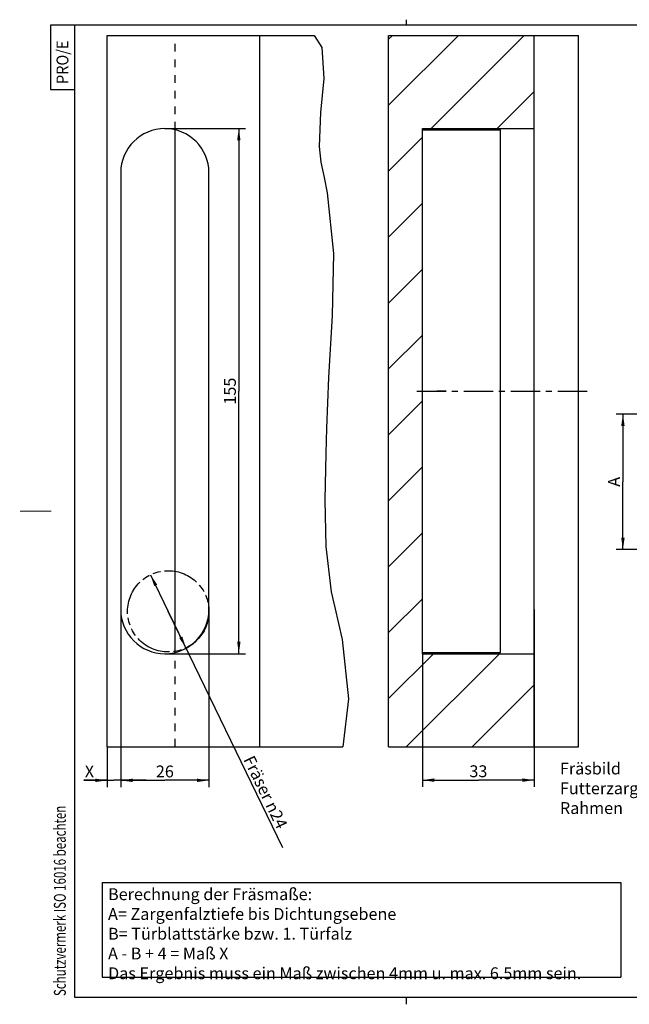
# Model space of a CAD drawing. Extents: x 4 to 415, y -33 to 294.
# Drawn here: x 4 to 184, y 3 to 294 of the extents above; entities that cross this region are included whole.
import ezdxf

# ---------------------------------------------------------------- set-up
doc = ezdxf.new("R2010")
doc.units = 0
doc.header["$LTSCALE"] = 23.1
for name, pattern in [('CENTER', [0.6, 0.375, -0.075, 0.075, -0.075]), ('HIDDEN', [0.2, 0.1, -0.1]), ('PHANTOM', [0.8, 0.45, -0.05, 0.1, -0.05, 0.1, -0.05])]:
    doc.linetypes.add(name, pattern=pattern)
doc.layers.get('0').update_dxf_attribs({"linetype": 'CONTINUOUS'})
for name, color, linetype in [('A_ACHSEN', 7, 'CONTINUOUS'), ('A_BEMASSUNGEN', 7, 'CONTINUOUS'), ('A_KURVEN', 7, 'CONTINUOUS'), ('A_NOTIZEN_SYMB', 7, 'CONTINUOUS'), ('A_TABELLEN', 7, 'CONTINUOUS'), ('DEFAULT_2', 8, 'HIDDEN')]:
    doc.layers.add(name, color=color, linetype=linetype)
doc.styles.add('TEXTSTYLE_16', font='txt')
doc.styles.add('TEXTSTYLE_2', font='txt', dxfattribs={"width": 0.9})
doc.styles.add('TEXTSTYLE_3', font='txt', dxfattribs={"width": 0.8})
doc.dimstyles.new('DIMSTYLE_1', dxfattribs={"dimtxt": 3.5, "dimasz": 3.5, "dimexe": 2, "dimexo": 0, "dimgap": 0.875, "dimtad": 1, "dimdec": 4, "dimtxsty": 'TEXTSTYLE_16', "dimblk": '_ARROW_FILLED', "dimblk1": '_ARROW_FILLED', "dimblk2": '_ARROW_FILLED', "dimcen": 0.09, "dimclrt": 5, "dimazin": 3, "dimtp": 0.2, "dimtm": 0.2, "dimtfac": 1, "dimtdec": -1, "dimtofl": 0, "dimtmove": 0, "dimatfit": 3, "dimtolj": 1})
doc.dimstyles.new('DIMSTYLE_2', dxfattribs={"dimtxt": 3.5, "dimasz": 3.5, "dimexe": 2, "dimexo": 0, "dimgap": 0.875, "dimtad": 1, "dimdec": 4, "dimtxsty": 'TEXTSTYLE_16', "dimblk": '_ARROW_FILLED', "dimblk1": '_ARROW_FILLED', "dimblk2": '_ARROW_FILLED', "dimcen": 0.09, "dimclrt": 5, "dimazin": 3, "dimtp": 0.1, "dimtm": 0.1, "dimtfac": 1, "dimtdec": -1, "dimtofl": 0, "dimtmove": 0, "dimatfit": 3, "dimtolj": 1})
doc.dimstyles.new('DIMSTYLE_3', dxfattribs={"dimtxt": 3.5, "dimasz": 3.5, "dimexe": 2, "dimexo": 0, "dimgap": 0.875, "dimtad": 1, "dimdec": 4, "dimtxsty": 'TEXTSTYLE_16', "dimblk": '_ARROW_FILLED', "dimblk1": '_ARROW_FILLED', "dimblk2": '_ARROW_FILLED', "dimcen": 0.09, "dimclrt": 5, "dimazin": 3, "dimtp": 0.3, "dimtm": 0.3, "dimtfac": 1, "dimtdec": -1, "dimtofl": 0, "dimtmove": 0, "dimatfit": 3, "dimtolj": 1})
doc.dimstyles.new('DIMSTYLE_4', dxfattribs={"dimtxt": 3.5, "dimasz": 3.5, "dimexe": 2, "dimexo": 0, "dimgap": 0.875, "dimtad": 1, "dimdec": 4, "dimtxsty": 'TEXTSTYLE_16', "dimblk": '_ARROW_FILLED', "dimblk1": '_ARROW_FILLED', "dimblk2": '_ARROW_FILLED', "dimcen": 0.09, "dimclrt": 5, "dimazin": 3, "dimtp": 0.5, "dimtm": 0.5, "dimtfac": 1, "dimtdec": -1, "dimtofl": 0, "dimtmove": 0, "dimatfit": 3, "dimtolj": 1})
doc.dimstyles.new('DIMSTYLE_5', dxfattribs={"dimtxt": 3.5, "dimasz": 3.5, "dimexe": 2, "dimexo": 0, "dimtad": 1, "dimdec": 4, "dimtxsty": 'TEXTSTYLE_16', "dimblk": '_ARROW_FILLED', "dimblk1": '_ARROW_FILLED', "dimblk2": '_ARROW_FILLED', "dimcen": 0.09, "dimclrt": 5, "dimazin": 3, "dimtp": 0.2, "dimtm": 0.2, "dimtfac": 1, "dimtdec": -1, "dimtmove": 0, "dimatfit": 3, "dimtolj": 1})

# ---------------------------------------------------------------- blocks, each defined once
blk = doc.blocks.new('PRO_E_BL0', base_point=(16.48, 282.49))
at = {"color": 2, "linetype": 'CONTINUOUS'}
for p, q in [((19.98, 291.99), (12.98, 291.99)), ((12.98, 291.99), (12.98, 272.99)), ((12.98, 272.99), (19.98, 272.99))]:
    blk.add_line(p, q, dxfattribs=at)
at = {"color": 5, "linetype": 'CONTINUOUS', "style": 'TEXTSTYLE_2', "width": 0.9}
blk.add_text('PRO/E', height=3.5, rotation=90, dxfattribs=at).set_placement((18.23, 274.61))
blk = doc.blocks.new('SCHUTZVERMERKDIN34_BL1', base_point=(15.72, 45.25))
at = {"color": 5, "linetype": 'CONTINUOUS', "style": 'TEXTSTYLE_3', "width": 0.712054}
blk.add_text('Schutzvermerk ISO 16016 beachten', height=3.5, rotation=90, dxfattribs=at).set_placement((17.47, 5.37))
blk = doc.blocks.new('_ARROW_FILLED')
at = {"color": 0, "linetype": 'BYBLOCK'}
blk.add_solid([(0, 0), (-1, 0.143), (-1, -0.143)], dxfattribs=at)
blk = doc.blocks.new('*D0')
at = {"layer": 'A_BEMASSUNGEN', "color": 2, "linetype": 'CONTINUOUS'}
for p, q in [((33.68, 119.44), (33.68, 67.05)), ((59.68, 119.44), (59.68, 67.05)), ((33.68, 69.05), (46.68, 69.05)), ((59.68, 69.05), (46.68, 69.05))]:
    blk.add_line(p, q, dxfattribs=at)
at = {"layer": 'A_BEMASSUNGEN', "color": 2, "linetype": 'CONTINUOUS', "xscale": 3.5, "yscale": 3.5, "zscale": 3.5, "rotation": 180}
blk.add_blockref('_ARROW_FILLED', (33.68, 69.05), dxfattribs=at)
at = {"layer": 'A_BEMASSUNGEN', "color": 2, "linetype": 'CONTINUOUS', "xscale": 3.5, "yscale": 3.5, "zscale": 3.5}
blk.add_blockref('_ARROW_FILLED', (59.68, 69.05), dxfattribs=at)
at = {"layer": 'A_BEMASSUNGEN', "color": 5, "linetype": 'CONTINUOUS', "insert": (46.68, 73.42), "char_height": 3.5, "width": 8.25, "attachment_point": 2, "style": 'TEXTSTYLE_16'}
blk.add_mtext('26', dxfattribs=at)
blk = doc.blocks.new('*D1')
at = {"layer": 'A_BEMASSUNGEN', "color": 2, "linetype": 'CONTINUOUS'}
for p, q in [((33.68, 119.44), (33.68, 69.92)), ((29.68, 78.94), (29.68, 69.92)), ((29.68, 69.92), (29.68, 67.05)), ((33.68, 69.92), (33.68, 67.05)), ((29.68, 69.05), (22.81, 69.05)), ((22.81, 69.05), (31.68, 69.05)), ((41.18, 69.05), (31.68, 69.05)), ((33.68, 69.05), (41.18, 69.05))]:
    blk.add_line(p, q, dxfattribs=at)
at = {"layer": 'A_BEMASSUNGEN', "color": 2, "linetype": 'CONTINUOUS', "xscale": 3.5, "yscale": 3.5, "zscale": 3.5}
blk.add_blockref('_ARROW_FILLED', (29.68, 69.05), dxfattribs=at)
at = {"layer": 'A_BEMASSUNGEN', "color": 2, "linetype": 'CONTINUOUS', "xscale": 3.5, "yscale": 3.5, "zscale": 3.5, "rotation": 180}
blk.add_blockref('_ARROW_FILLED', (33.68, 69.05), dxfattribs=at)
at = {"layer": 'A_BEMASSUNGEN', "color": 5, "linetype": 'CONTINUOUS', "insert": (25.81, 73.42), "char_height": 3.5, "width": 4.5, "attachment_point": 3, "style": 'TEXTSTYLE_16'}
blk.add_mtext('X', dxfattribs=at)
blk = doc.blocks.new('*D2')
at = {"layer": 'A_BEMASSUNGEN', "color": 2, "linetype": 'CONTINUOUS'}
for p, q in [((155.66, 119.44), (155.66, 67.11)), ((122.66, 106.44), (122.66, 67.11)), ((122.66, 69.11), (139.16, 69.11)), ((155.66, 69.11), (139.16, 69.11))]:
    blk.add_line(p, q, dxfattribs=at)
at = {"layer": 'A_BEMASSUNGEN', "color": 2, "linetype": 'CONTINUOUS', "xscale": 3.5, "yscale": 3.5, "zscale": 3.5, "rotation": 180}
blk.add_blockref('_ARROW_FILLED', (122.66, 69.11), dxfattribs=at)
at = {"layer": 'A_BEMASSUNGEN', "color": 2, "linetype": 'CONTINUOUS', "xscale": 3.5, "yscale": 3.5, "zscale": 3.5}
blk.add_blockref('_ARROW_FILLED', (155.66, 69.11), dxfattribs=at)
at = {"layer": 'A_BEMASSUNGEN', "color": 5, "linetype": 'CONTINUOUS', "insert": (139.16, 73.48), "char_height": 3.5, "width": 7.5, "attachment_point": 2, "style": 'TEXTSTYLE_16'}
blk.add_mtext('33', dxfattribs=at)
blk = doc.blocks.new('*D3')
at = {"layer": 'A_BEMASSUNGEN', "color": 2, "linetype": 'CONTINUOUS'}
for p, q in [((46.68, 261.44), (70.5, 261.44)), ((68.5, 261.44), (68.5, 183.94)), ((68.5, 106.44), (68.5, 183.94)), ((46.68, 106.44), (70.5, 106.44))]:
    blk.add_line(p, q, dxfattribs=at)
at = {"layer": 'A_BEMASSUNGEN', "color": 2, "linetype": 'CONTINUOUS', "xscale": 3.5, "yscale": 3.5, "zscale": 3.5}
for p, rotation in [((68.5, 261.44), 90), ((68.5, 106.44), 270)]:
    blk.add_blockref('_ARROW_FILLED', p, dxfattribs=dict(at, rotation=rotation))
at = {"layer": 'A_BEMASSUNGEN', "color": 5, "linetype": 'CONTINUOUS', "insert": (64.13, 183.94), "char_height": 3.5, "width": 10.5, "attachment_point": 2, "rotation": 90, "style": 'TEXTSTYLE_16'}
blk.add_mtext('155', dxfattribs=at)
blk = doc.blocks.new('*D4')
at = {"layer": 'A_BEMASSUNGEN', "color": 2, "linetype": 'CONTINUOUS'}
for p, q in [((42.46, 129.75), (47.68, 118.94)), ((52.9, 108.14), (47.68, 118.94)), ((47.68, 118.94), (81.34, 49.26))]:
    blk.add_line(p, q, dxfattribs=at)
at = {"layer": 'A_BEMASSUNGEN', "color": 2, "linetype": 'CONTINUOUS', "xscale": 3.5, "yscale": 3.5, "zscale": 3.5}
for p, rotation in [((42.46, 129.75), 115.7852139848), ((52.9, 108.14), 295.7852139848)]:
    blk.add_blockref('_ARROW_FILLED', p, dxfattribs=dict(at, rotation=rotation))
at = {"layer": 'A_BEMASSUNGEN', "color": 5, "linetype": 'CONTINUOUS', "insert": (72.92, 76.75), "char_height": 3.5, "width": 42.625, "attachment_point": 1, "rotation": 295.7852, "style": 'TEXTSTYLE_16'}
blk.add_mtext('Fräser \\Fgdt;{\\Fgdt;n}\\Ftxt;24', dxfattribs=at)
blk = doc.blocks.new('*D8')
at = {"layer": 'A_BEMASSUNGEN', "color": 2, "linetype": 'CONTINUOUS'}
for p, q in [((180.92, 177.17), (179.79, 177.17)), ((232.66, 177.17), (180.92, 177.17)), ((181.79, 177.17), (181.79, 157.17)), ((181.79, 137.17), (181.79, 157.17)), ((180.92, 137.17), (179.79, 137.17)), ((186.16, 137.17), (180.92, 137.17))]:
    blk.add_line(p, q, dxfattribs=at)
at = {"layer": 'A_BEMASSUNGEN', "color": 2, "linetype": 'CONTINUOUS', "xscale": 3.5, "yscale": 3.5, "zscale": 3.5}
for p, rotation in [((181.79, 177.17), 90), ((181.79, 137.17), 270)]:
    blk.add_blockref('_ARROW_FILLED', p, dxfattribs=dict(at, rotation=rotation))
at = {"layer": 'A_BEMASSUNGEN', "color": 5, "linetype": 'CONTINUOUS', "insert": (177.42, 157.17), "char_height": 3.5, "width": 4.5, "attachment_point": 2, "rotation": 90, "style": 'TEXTSTYLE_16'}
blk.add_mtext('A', dxfattribs=at)

msp = doc.modelspace()

# ---------------------------------------------------------------- hatches: boundary and pattern name
at = {"linetype": 'CONTINUOUS'}
h = msp.add_hatch(dxfattribs=at)
h.set_pattern_fill('default__4', color=2, scale=13.761386, angle=45, style=0, pattern_type=0)
h.set_pattern_definition([(45, (0, 0), (-9.73077, 9.73077), [])])
edge = h.paths.add_edge_path()
edge.add_line((112.65623, 78.94135), (155.65623, 78.94135))
edge.add_line((112.65623, 78.94135), (112.65623, 288.94135))
edge.add_line((112.65623, 288.94135), (155.65623, 288.94135))
edge.add_line((155.65623, 261.44135), (155.65623, 288.94135))
edge.add_line((122.65623, 261.44135), (155.65623, 261.44135))
edge.add_line((122.65623, 106.44135), (122.65623, 261.44135))
edge.add_line((122.65623, 106.44135), (155.65623, 106.44135))
edge.add_line((155.65623, 78.94135), (155.65623, 106.44135))

# ---------------------------------------------------------------- linework, layer by layer
at = {"color": 7, "linetype": 'CONTINUOUS'}
for p, q in [((118, 292), (118, 293.59989)), ((20, 292), (20, 5)), ((415, 292), (20, 292)), ((29.68108, 78.94135), (29.68108, 288.94135)), ((29.68108, 288.94135), (90.75066, 288.94135)), ((74.68108, 78.94135), (74.68108, 288.94135)), ((112.65623, 78.94135), (112.65623, 288.94135)), ((112.65623, 288.94135), (168.65623, 288.94135)), ((155.65623, 78.94135), (155.65623, 288.94135)), ((168.65623, 78.94135), (168.65623, 288.94135)), ((49.68108, 106.79224), (49.68108, 261.09046)), ((122.65623, 106.44135), (122.65623, 261.44135)), ((122.65623, 261.44135), (155.65623, 261.44135)), ((122.65623, 261.09046), (145.65623, 261.09046)), ((145.65623, 106.79224), (145.65623, 261.09046)), ((33.68108, 248.44135), (33.68108, 119.44135)), ((59.68108, 119.44135), (59.68108, 248.44135)), ((122.65623, 106.79224), (145.65623, 106.79224)), ((122.65623, 106.44135), (155.65623, 106.44135)), ((29.68108, 78.94135), (99.16827, 78.94135)), ((112.65623, 78.94135), (168.65623, 78.94135)), ((20, 5), (415, 5)), ((118, 2.92918), (118, 5))]:
    msp.add_line(p, q, dxfattribs=at)
at = {"color": 2, "linetype": 'CONTINUOUS'}
for p, q in [((90.75066, 288.94135), (92.97975, 285.42108)), ((92.97975, 285.42108), (93.57341, 276.25505)), ((93.57341, 276.25505), (92.57648, 266.24985)), ((92.57648, 266.24985), (92.17799, 256.15708)), ((92.17799, 256.15708), (92.73969, 251.54722)), ((92.73969, 251.54722), (93.63719, 247.02441)), ((93.63719, 247.02441), (94.58325, 242.52727)), ((94.58325, 242.52727), (96.42596, 224.54978)), ((96.42596, 224.54978), (96.06091, 206.28711)), ((96.06091, 206.28711), (94.98413, 188.00804)), ((94.98413, 188.00804), (94.65676, 180.52623)), ((94.65676, 180.52623), (94.40776, 173.05421)), ((94.40776, 173.05421), (94.18238, 165.55895)), ((94.18238, 165.55895), (93.83193, 151.80883)), ((93.83193, 151.80883), (94.11936, 138.10225)), ((94.11936, 138.10225), (95.78588, 124.66953)), ((95.78588, 124.66953), (96.80594, 120.03791)), ((96.80594, 120.03791), (97.92827, 115.38793)), ((97.92827, 115.38793), (98.9929, 110.63884)), ((98.9929, 110.63884), (100.87607, 93.07841)), ((100.87607, 93.07841), (99.16827, 78.94135))]:
    msp.add_line(p, q, dxfattribs=at)
at = {"color": 7, "linetype": 'CONTINUOUS', "const_width": 0.25}
msp.add_lwpolyline([(4, 148.5), (13.24694, 148.5)], dxfattribs=at)
at = {"color": 7, "linetype": 'CONTINUOUS'}
for centre, start, end in [((46.68108, 248.44135), 0, 180), ((46.68108, 119.44135), 180, 360)]:
    msp.add_arc(centre, 13, start, end, dxfattribs=at)
at = {"layer": 'A_ACHSEN', "color": 7, "linetype": 'CENTER'}
for p, q in [((120.9717, 183.94135), (172.02736, 183.94135)), ((129.68108, 183.94135), (126.93674, 183.94135))]:
    msp.add_line(p, q, dxfattribs=at)
at = {"layer": 'A_BEMASSUNGEN', "color": 2, "linetype": 'CONTINUOUS'}
msp.add_arc((47.68108, 118.94135), 12, 295.785214, 360, dxfattribs=at)
at = {"layer": 'A_KURVEN', "color": 2, "linetype": 'PHANTOM'}
msp.add_line((155.65623, 106.98309), (155.65623, 130.89961), dxfattribs=at)
msp.add_circle((47.68108, 118.94135), 12, dxfattribs=at)
at = {"layer": 'A_TABELLEN', "color": 2, "linetype": 'CONTINUOUS'}
for p, q in [((28.18133, 38.92824), (181.18133, 38.92824)), ((28.18133, 38.92824), (28.18133, 10.92824)), ((181.18133, 38.92824), (181.18133, 10.92824)), ((28.18133, 10.92824), (181.18133, 10.92824))]:
    msp.add_line(p, q, dxfattribs=at)
at = {"layer": 'DEFAULT_2', "color": 8, "linetype": 'HIDDEN'}
for p, q in [((49.68108, 261.09046), (49.68108, 288.94135)), ((49.68108, 78.94135), (49.68108, 106.79224))]:
    msp.add_line(p, q, dxfattribs=at)

# ---------------------------------------------------------------- block references
at = {"color": 2, "linetype": 'CONTINUOUS'}
for name, p in [('PRO_E_BL0', (16.47728, 282.48721)), ('SCHUTZVERMERKDIN34_BL1', (15.71881, 45.24503))]:
    msp.add_blockref(name, p, dxfattribs=at)

# ---------------------------------------------------------------- texts
at = {"layer": 'A_NOTIZEN_SYMB', "color": 5, "linetype": 'CONTINUOUS', "insert": (163.20974, 74.2844), "char_height": 3.5, "width": 39, "attachment_point": 1, "style": 'TEXTSTYLE_16'}
msp.add_mtext('Fräsbild\\PFutterzarge\\PRahmen', dxfattribs=at)
at = {"layer": 'A_TABELLEN', "color": 5, "linetype": 'CONTINUOUS', "insert": (29.93133, 37.17824), "char_height": 3.5, "width": 225.75, "attachment_point": 1, "style": 'TEXTSTYLE_16'}
msp.add_mtext('Berechnung der Fräsmaße:\\PA= Zargenfalztiefe bis Dichtungsebene\\PB= Türblattstärke bzw. 1. Türfalz\\PA - B + 4 = Maß X\\PDas Ergebnis muss ein Maß zwischen 4mm u. max. 6.5mm sein.', dxfattribs=at)

# ---------------------------------------------------------------- dimensions: what is measured, and where the dimension line sits
at = {"layer": 'A_BEMASSUNGEN', "color": 2, "linetype": 'CONTINUOUS'}
for base, p1, p2, angle, dimstyle, picture, middle in [((68.50385, 106.44135), (46.68108, 261.44135), (46.68108, 106.44135), 270, 'DIMSTYLE_4', '*D3', (68.50385, 183.44135)), ((33.68108, 69.04593), (59.68108, 119.44135), (33.68108, 119.44135), 180, 'DIMSTYLE_1', '*D0', (46.18108, 69.04593)), ((122.65623, 69.10841), (155.65623, 119.44135), (122.65623, 106.44135), 180, 'DIMSTYLE_3', '*D2', (138.65623, 69.10841))]:
    dim = msp.add_linear_dim(base=base, p1=p1, p2=p2, angle=angle, dimstyle=dimstyle, dxfattribs=at)
    dim.commit()
    dim.dimension.update_dxf_attribs({"geometry": picture, "text_midpoint": middle, "dimtype": 160})
dim = msp.add_linear_dim(base=(181.79108, 177.16895), p1=(186.15808, 137.16895), p2=(232.65808, 177.16895), angle=90, text='A<>', dimstyle='DIMSTYLE_3', dxfattribs=at)
dim.commit()
dim.dimension.update_dxf_attribs({"geometry": '*D8', "text_midpoint": (181.79108, 156.66895), "dimtype": 160})
dim = msp.add_diameter_dim_2p(p1=(52.90106, 108.13618), p2=(42.46109, 129.74652), text='Fräser %%c<>', dimstyle='DIMSTYLE_5', override={"dimpost": '<>'}, dxfattribs=at)
dim.commit()
dim.dimension.update_dxf_attribs({"geometry": '*D4', "text_midpoint": (77.5252, 63.19965), "dimtype": 163})
dim = msp.add_linear_dim(base=(33.68108, 69.04593), p1=(29.68108, 78.94135), p2=(33.68108, 119.44135), text='X<>', dimstyle='DIMSTYLE_2', dxfattribs=at)
dim.commit()
dim.dimension.update_dxf_attribs({"geometry": '*D1', "text_midpoint": (23.81391, 69.04593), "dimtype": 160})

doc.saveas('drawing.dxf')
